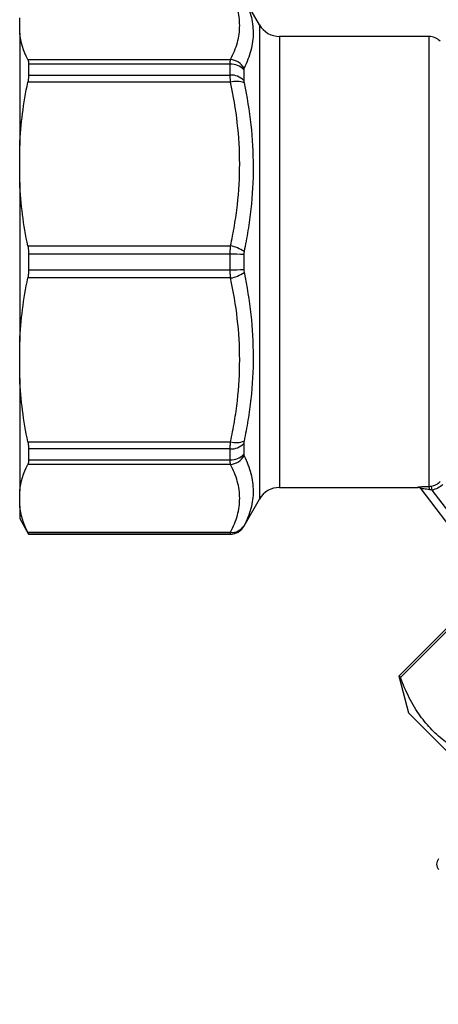
# Model space of a CAD drawing. Units: millimetres. Extents: x 131 to 275, y 83 to 276.
# Drawn here: x 131 to 158, y 176 to 239 of the extents above; entities that cross this region are included whole.
import ezdxf

# ---------------------------------------------------------------- set-up
doc = ezdxf.new("R2010")
doc.units = ezdxf.units.MM

msp = doc.modelspace()

# ---------------------------------------------------------------- linework, layer by layer
at = {"color": 7, "linetype": 'Continuous', "lineweight": 25}
for p, q in [((146.806, 238.768), (145.796, 240.518)), ((131.382, 238.225), (131.382, 239.207)), ((131.382, 238.225), (131.382, 230.999)), ((157.715, 238.018), (148.105, 238.018)), ((131.907, 236.534), (144.948, 236.534)), ((131.959, 236.239), (131.959, 235.536)), ((144.93, 236.239), (131.959, 236.239)), ((144.93, 235.536), (144.93, 236.239)), ((131.959, 235.536), (144.93, 235.536)), ((145.796, 235.876), (145.796, 235.193)), ((144.948, 235.08), (131.907, 235.08)), ((131.382, 228.627), (131.382, 230.999)), ((131.382, 228.627), (131.382, 218.409)), ((131.907, 224.547), (144.948, 224.547)), ((131.959, 224.015), (131.959, 223.021)), ((144.93, 224.015), (131.959, 224.015)), ((144.93, 223.021), (144.93, 224.015)), ((145.796, 224.001), (145.796, 223.035)), ((131.959, 223.021), (144.93, 223.021)), ((144.948, 222.49), (131.907, 222.49)), ((131.382, 216.037), (131.382, 218.409)), ((131.382, 216.037), (131.382, 208.812)), ((131.907, 211.956), (144.948, 211.956)), ((131.959, 211.5), (131.959, 210.797)), ((144.93, 211.5), (131.959, 211.5)), ((144.93, 210.797), (144.93, 211.5)), ((145.796, 211.844), (145.796, 211.161)), ((144.948, 210.502), (131.907, 210.502)), ((131.959, 210.797), (144.93, 210.797)), ((148.105, 209.018), (157.019, 209.018)), ((159.908, 205.388), (157.204, 208.939)), ((157.858, 209.104), (157.894, 208.857)), ((131.382, 207.829), (131.382, 208.812)), ((157.894, 208.857), (160.272, 205.735)), ((131.382, 207.829), (131.382, 207.018)), ((145.796, 206.518), (146.806, 208.268)), ((131.382, 207.018), (131.959, 206.018)), ((131.907, 206.139), (144.948, 206.139)), ((131.959, 206.025), (131.959, 206.018)), ((144.93, 206.025), (131.959, 206.025)), ((131.959, 206.018), (144.93, 206.018)), ((160.039, 201.164), (155.771, 196.897)), ((155.874, 196.794), (160.142, 201.062)), ((155.771, 196.897), (155.819, 196.743)), ((155.874, 196.794), (155.771, 196.897)), ((155.812, 196.741), (156.404, 194.529)), ((158.056, 192.878), (156.404, 194.529)), ((175.143, 175.791), (158.056, 192.878))]:
    msp.add_line(p, q, dxfattribs=at)
at = {"color": 8, "linetype": 'Continuous', "lineweight": 25}
for p, q in [((146.806, 238.768), (146.806, 208.268)), ((148.105, 238.018), (148.105, 209.018)), ((157.715, 238.018), (157.715, 209.092)), ((157.019, 209.018), (157.005, 209.037)), ((145.796, 206.525), (145.796, 206.518)), ((144.93, 206.018), (144.93, 206.025))]:
    msp.add_line(p, q, dxfattribs=at)
at = {"color": 7, "linetype": 'Continuous', "lineweight": 25}
for centre, radius, start, end in [((148.105, 239.518), 1.5, 210, 270), ((157.715, 237.018), 1, 44.427, 90), ((144.974, 235.131), 1.108, 42.16587, 92.30071), ((144.865, 235.453), 1.085, 28.93907, 85.59009), ((144.98, 234.398), 1.139, 44.23625, 92.50814), ((145.311, 233.663), 1.463, 69.90416, 104.37579), ((144.684, 222.702), 1.864, 52.66133, 81.84732), ((145.024, 203.349), 20.667, 87.8599, 90.26135), ((145.024, 243.688), 20.667, 269.73865, 272.1401), ((144.684, 224.334), 1.864, 278.15268, 307.33867), ((144.98, 212.638), 1.139, 267.49186, 315.76375), ((145.311, 213.374), 1.463, 255.62421, 290.09584), ((144.974, 211.905), 1.108, 267.69929, 317.83413), ((144.865, 211.584), 1.085, 274.40991, 331.06093), ((148.105, 207.518), 1.5, 90, 150), ((157.005, 208.788), 0.249, 37.3077, 90.13398), ((157.019, 208.768), 0.25, 37.29197, 92.96184), ((157.314, 208.906), 0.442, 355.8422, 24.90317), ((144.93, 207.018), 1, 270, 330), ((145.042, 207.043), 0.91, 264.08489, 328.11538), ((144.93, 207.025), 1, 269.99901, 304.60387), ((158.702, 184.806), 0.5, 137, 225)]:
    msp.add_arc(centre, radius, start, end, dxfattribs=at)
at = {"color": 8, "linetype": 'Continuous', "lineweight": 25}
msp.add_arc((144.93, 207.025), 1, 304.60428, 329.98868, dxfattribs=at)
at = {"color": 7, "linetype": 'Continuous', "lineweight": 25}
for points, knots in [([(144.948, 236.534), (145.042, 236.715), (145.127, 236.897), (145.273, 237.261), (145.336, 237.444), (145.486, 237.993), (145.536, 238.358), (145.535, 239.086), (145.484, 239.45), (145.284, 240.175), (145.137, 240.536), (144.948, 240.898)], [0, 0, 0, 0, 0.125, 0.125, 0.25, 0.25, 0.5, 0.5, 0.75, 0.75, 1, 1, 1, 1]), ([(145.814, 240.473), (146.003, 240.11), (146.151, 239.744), (146.35, 239.007), (146.401, 238.635), (146.402, 237.885), (146.352, 237.506), (146.202, 236.933), (146.14, 236.742), (145.993, 236.359), (145.909, 236.168), (145.814, 235.978)], [0, 0, 0, 0, 0.25, 0.25, 0.5, 0.5, 0.75, 0.75, 0.875, 0.875, 1, 1, 1, 1]), ([(131.907, 236.534), (131.924, 236.5), (131.937, 236.458), (131.955, 236.359), (131.959, 236.302), (131.959, 236.239)], [0, 0, 0, 0, 0.5, 0.5, 1, 1, 1, 1]), ([(144.93, 236.239), (144.93, 236.302), (144.931, 236.359), (144.937, 236.457), (144.942, 236.499), (144.948, 236.534)], [0, 0, 0, 0, 0.5, 0.5, 1, 1, 1, 1]), ([(131.959, 235.536), (131.959, 235.469), (131.955, 235.397), (131.937, 235.245), (131.924, 235.164), (131.907, 235.08)], [0, 0, 0, 0, 0.5, 0.5, 1, 1, 1, 1]), ([(144.948, 235.08), (144.942, 235.165), (144.937, 235.246), (144.931, 235.398), (144.93, 235.469), (144.93, 235.536)], [0, 0, 0, 0, 0.5, 0.5, 1, 1, 1, 1]), ([(144.948, 224.547), (145.042, 224.983), (145.127, 225.421), (145.273, 226.3), (145.336, 226.742), (145.486, 228.067), (145.536, 228.948), (145.535, 230.707), (145.484, 231.584), (145.284, 233.335), (145.137, 234.208), (144.948, 235.08)], [0, 0, 0, 0, 0.125, 0.125, 0.25, 0.25, 0.5, 0.5, 0.75, 0.75, 1, 1, 1, 1]), ([(145.814, 235.037), (146.003, 234.142), (146.151, 233.245), (146.35, 231.445), (146.401, 230.542), (146.402, 228.73), (146.352, 227.821), (146.202, 226.453), (146.14, 225.997), (145.993, 225.088), (145.909, 224.635), (145.814, 224.184)], [0, 0, 0, 0, 0.25, 0.25, 0.5, 0.5, 0.75, 0.75, 0.875, 0.875, 1, 1, 1, 1]), ([(131.907, 224.547), (131.924, 224.463), (131.937, 224.377), (131.955, 224.199), (131.959, 224.107), (131.959, 224.015)], [0, 0, 0, 0, 0.5, 0.5, 1, 1, 1, 1]), ([(144.93, 224.015), (144.93, 224.107), (144.931, 224.198), (144.937, 224.375), (144.942, 224.462), (144.948, 224.547)], [0, 0, 0, 0, 0.5, 0.5, 1, 1, 1, 1]), ([(131.959, 223.021), (131.959, 222.929), (131.955, 222.838), (131.937, 222.661), (131.924, 222.574), (131.907, 222.49)], [0, 0, 0, 0, 0.5, 0.5, 1, 1, 1, 1]), ([(144.948, 222.49), (144.942, 222.574), (144.937, 222.662), (144.931, 222.839), (144.93, 222.929), (144.93, 223.021)], [0, 0, 0, 0, 0.5, 0.5, 1, 1, 1, 1]), ([(145.814, 222.853), (146.003, 221.951), (146.151, 221.048), (146.35, 219.24), (146.401, 218.335), (146.402, 216.523), (146.352, 215.616), (146.202, 214.254), (146.14, 213.8), (145.993, 212.897), (145.909, 212.447), (145.814, 212)], [0, 0, 0, 0, 0.25, 0.25, 0.5, 0.5, 0.75, 0.75, 0.875, 0.875, 1, 1, 1, 1]), ([(144.948, 211.956), (145.042, 212.393), (145.127, 212.831), (145.273, 213.71), (145.336, 214.151), (145.486, 215.477), (145.536, 216.358), (145.535, 218.117), (145.484, 218.994), (145.284, 220.745), (145.137, 221.618), (144.948, 222.49)], [0, 0, 0, 0, 0.125, 0.125, 0.25, 0.25, 0.5, 0.5, 0.75, 0.75, 1, 1, 1, 1]), ([(131.907, 211.956), (131.924, 211.872), (131.937, 211.792), (131.955, 211.64), (131.959, 211.567), (131.959, 211.5)], [0, 0, 0, 0, 0.5, 0.5, 1, 1, 1, 1]), ([(144.93, 211.5), (144.93, 211.567), (144.931, 211.639), (144.937, 211.791), (144.942, 211.872), (144.948, 211.956)], [0, 0, 0, 0, 0.5, 0.5, 1, 1, 1, 1]), ([(145.814, 211.059), (146.003, 210.678), (146.151, 210.298), (146.35, 209.541), (146.401, 209.163), (146.402, 208.413), (146.352, 208.039), (146.202, 207.482), (146.14, 207.296), (145.993, 206.928), (145.909, 206.745), (145.814, 206.563)], [0, 0, 0, 0, 0.25, 0.25, 0.5, 0.5, 0.75, 0.75, 0.875, 0.875, 1, 1, 1, 1]), ([(131.959, 210.797), (131.959, 210.734), (131.955, 210.678), (131.937, 210.579), (131.924, 210.537), (131.907, 210.502)], [0, 0, 0, 0, 0.5, 0.5, 1, 1, 1, 1]), ([(144.948, 210.502), (144.942, 210.537), (144.937, 210.58), (144.931, 210.678), (144.93, 210.734), (144.93, 210.797)], [0, 0, 0, 0, 0.5, 0.5, 1, 1, 1, 1]), ([(144.948, 206.139), (145.042, 206.32), (145.127, 206.501), (145.273, 206.865), (145.336, 207.048), (145.486, 207.597), (145.536, 207.962), (145.535, 208.691), (145.484, 209.054), (145.284, 209.779), (145.137, 210.141), (144.948, 210.502)], [0, 0, 0, 0, 0.125, 0.125, 0.25, 0.25, 0.5, 0.5, 0.75, 0.75, 1, 1, 1, 1]), ([(157.005, 209.037), (157.003, 209.039), (157.006, 209.042), (157.024, 209.047), (157.039, 209.05), (157.076, 209.056), (157.1, 209.059), (157.154, 209.065), (157.186, 209.068), (157.287, 209.076), (157.367, 209.08), (157.534, 209.088), (157.624, 209.09), (157.715, 209.092)], [0, 0, 0, 0, 0.125, 0.125, 0.25, 0.25, 0.375, 0.375, 0.5, 0.5, 0.75, 0.75, 1, 1, 1, 1]), ([(157.755, 208.874), (157.689, 208.886), (157.625, 208.897), (157.5, 208.917), (157.439, 208.925), (157.331, 208.939), (157.283, 208.943), (157.217, 208.946), (157.2, 208.944), (157.204, 208.939)], [0, 0, 0, 0, 0.25, 0.25, 0.5, 0.5, 0.75, 0.75, 1, 1, 1, 1]), ([(157.858, 209.104), (157.967, 209.119), (158.07, 209.152), (158.266, 209.252), (158.353, 209.317), (158.43, 209.396)], [0, 0, 0, 0, 0.5, 0.5, 1, 1, 1, 1]), ([(158.608, 209.222), (158.512, 209.123), (158.403, 209.043), (158.159, 208.918), (158.03, 208.877), (157.894, 208.857)], [0, 0, 0, 0, 0.5, 0.5, 1, 1, 1, 1]), ([(131.907, 206.139), (131.924, 206.104), (131.937, 206.077), (131.955, 206.039), (131.959, 206.028), (131.959, 206.025)], [0, 0, 0, 0, 0.5, 0.5, 1, 1, 1, 1]), ([(144.93, 206.025), (144.93, 206.028), (144.931, 206.039), (144.937, 206.077), (144.942, 206.104), (144.948, 206.139)], [0, 0, 0, 0, 0.5, 0.5, 1, 1, 1, 1]), ([(161.39, 191.278), (161.196, 191.354), (160.627, 191.575), (159.737, 192.015), (158.758, 192.649), (157.886, 193.415), (157.097, 194.358), (156.411, 195.478), (156.054, 196.355), (155.874, 196.794)], [0, 0, 0, 0, 0.074668, 0.219001, 0.363298, 0.511182, 0.659069, 0.828942, 1, 1, 1, 1])]:
    msp.add_open_spline(points, degree=3, knots=knots, dxfattribs=at)
for points in [[(131.907, 236.534), (131.633, 237.09), (131.449, 237.653), (131.382, 238.225)], [(145.814, 235.978), (145.802, 235.953), (145.796, 235.919), (145.796, 235.876)], [(131.382, 230.999), (131.449, 232.382), (131.633, 233.74), (131.907, 235.08)], [(145.796, 235.193), (145.796, 235.147), (145.802, 235.094), (145.814, 235.037)], [(131.907, 224.547), (131.633, 225.888), (131.449, 227.246), (131.382, 228.627)], [(145.814, 224.184), (145.802, 224.126), (145.796, 224.064), (145.796, 224.001)], [(145.796, 223.035), (145.796, 222.972), (145.802, 222.91), (145.814, 222.853)], [(131.382, 218.409), (131.449, 219.792), (131.633, 221.15), (131.907, 222.49)], [(131.907, 211.956), (131.633, 213.297), (131.449, 214.656), (131.382, 216.037)], [(145.814, 212), (145.802, 211.942), (145.796, 211.89), (145.796, 211.844)], [(145.796, 211.161), (145.796, 211.117), (145.802, 211.083), (145.814, 211.059)], [(131.382, 208.812), (131.449, 209.384), (131.633, 209.947), (131.907, 210.502)], [(157.715, 209.092), (157.763, 209.093), (157.81, 209.097), (157.858, 209.104)], [(157.894, 208.857), (157.847, 208.86), (157.801, 208.865), (157.755, 208.874)], [(131.907, 206.139), (131.633, 206.694), (131.449, 207.257), (131.382, 207.829)], [(145.814, 206.563), (145.802, 206.54), (145.796, 206.527), (145.796, 206.525)]]:
    msp.add_open_spline(points, degree=3, dxfattribs=at)

doc.saveas('drawing.dxf')
